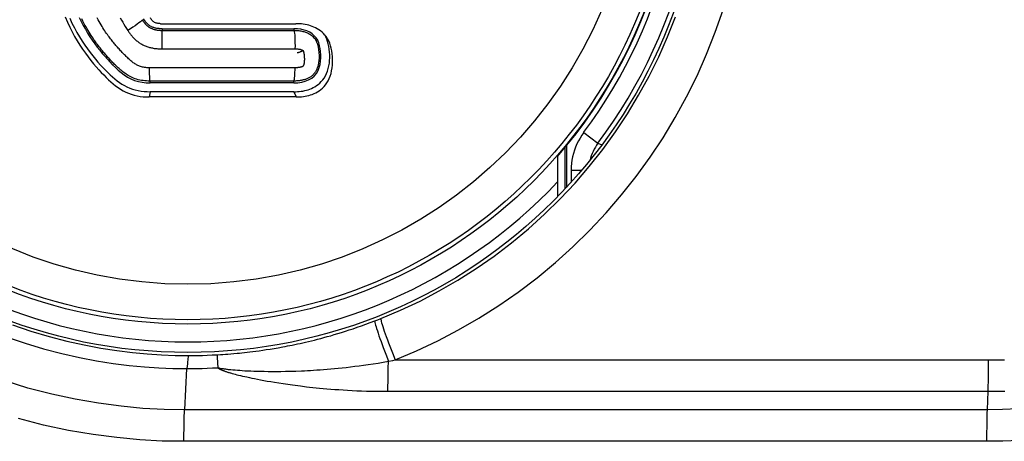
# Model space of a CAD drawing. Units: millimetres. Extents: x -80 to 53, y -57 to 79.
# Drawn here: x -31 to -20, y -50 to -45 of the extents above; entities that cross this region are included whole.
import ezdxf

# ---------------------------------------------------------------- set-up
doc = ezdxf.new("R2010")
doc.units = ezdxf.units.MM
doc.header["$LTSCALE"] = 16.335
doc.layers.get('0').update_dxf_attribs({"linetype": 'CONTINUOUS'})
for name, color, linetype in [('ASSI', 7, 'CONTINUOUS'), ('DRAFT', 7, 'CONTINUOUS'), ('RACCORDO', 7, 'CONTINUOUS')]:
    doc.layers.add(name, color=color, linetype=linetype)

msp = doc.modelspace()

# ---------------------------------------------------------------- linework, layer by layer
at = {"color": 7, "linetype": 'CONTINUOUS'}
for p, q in [((-29.623, -45.038), (-28.909, -45.038)), ((-28.909, -45.038), (-28.205, -45.038)), ((-28.205, -45.038), (-28.104, -45.038)), ((-28.103, -45.861), (-29.75, -45.861)), ((-28.127, -45.802), (-29.742, -45.802)), ((-25.168, -46.529), (-25.168, -46.98))]:
    msp.add_line(p, q, dxfattribs=at)
at = {"color": 253, "linetype": 'CONTINUOUS'}
for p, q in [((-29.742, -45.802), (-29.75, -45.861)), ((-28.127, -45.802), (-28.103, -45.861))]:
    msp.add_line(p, q, dxfattribs=at)
at = {"color": 7, "linetype": 'CONTINUOUS'}
for points in [[(-30.695, -44.963), (-30.67, -45.02), (-30.644, -45.076), (-30.617, -45.13), (-30.588, -45.182), (-30.559, -45.232), (-30.529, -45.28), (-30.499, -45.326), (-30.468, -45.37), (-30.437, -45.411), (-30.407, -45.451), (-30.376, -45.488), (-30.346, -45.522), (-30.317, -45.555), (-30.289, -45.585), (-30.261, -45.614), (-30.234, -45.641), (-30.207, -45.667), (-30.181, -45.691), (-30.155, -45.714), (-30.128, -45.735), (-30.101, -45.755), (-30.073, -45.774), (-30.044, -45.791), (-30.015, -45.806), (-29.984, -45.819), (-29.952, -45.831), (-29.919, -45.84), (-29.886, -45.848), (-29.852, -45.854), (-29.818, -45.858), (-29.784, -45.86), (-29.75, -45.861)], [(-30.643, -44.978), (-30.618, -45.033), (-30.591, -45.086), (-30.563, -45.137), (-30.534, -45.186), (-30.505, -45.233), (-30.475, -45.278), (-30.445, -45.321), (-30.415, -45.361), (-30.385, -45.4), (-30.355, -45.436), (-30.326, -45.47), (-30.297, -45.502), (-30.269, -45.532), (-30.242, -45.56), (-30.216, -45.587), (-30.19, -45.612), (-30.164, -45.636), (-30.138, -45.658), (-30.112, -45.679), (-30.085, -45.698), (-30.058, -45.717), (-30.03, -45.733), (-30.001, -45.748), (-29.97, -45.761), (-29.939, -45.773), (-29.907, -45.782), (-29.874, -45.789), (-29.841, -45.795), (-29.808, -45.799), (-29.775, -45.801), (-29.742, -45.802)], [(-29.623, -45.038), (-29.633, -45.037), (-29.643, -45.037), (-29.653, -45.035), (-29.662, -45.033), (-29.672, -45.031), (-29.681, -45.028), (-29.69, -45.024), (-29.699, -45.019), (-29.707, -45.013), (-29.714, -45.006), (-29.72, -44.998), (-29.726, -44.991), (-29.732, -44.982), (-29.737, -44.973)], [(-27.759, -45.192), (-27.762, -45.187), (-27.778, -45.168), (-27.794, -45.15), (-27.811, -45.134), (-27.828, -45.12), (-27.846, -45.107), (-27.864, -45.095), (-27.883, -45.085), (-27.902, -45.076), (-27.921, -45.068), (-27.94, -45.061), (-27.96, -45.055), (-27.979, -45.05), (-28, -45.046), (-28.021, -45.043), (-28.041, -45.041), (-28.062, -45.039), (-28.083, -45.038), (-28.104, -45.038)], [(-28.127, -45.802), (-28.107, -45.802), (-28.086, -45.801), (-28.066, -45.799), (-28.046, -45.797), (-28.026, -45.794), (-28.006, -45.79), (-27.987, -45.786), (-27.967, -45.78), (-27.948, -45.773), (-27.929, -45.765), (-27.91, -45.756), (-27.891, -45.746), (-27.872, -45.734), (-27.853, -45.721), (-27.836, -45.705), (-27.819, -45.688), (-27.803, -45.669), (-27.788, -45.648), (-27.774, -45.624), (-27.762, -45.599), (-27.751, -45.572), (-27.742, -45.543), (-27.735, -45.513), (-27.729, -45.483), (-27.726, -45.451), (-27.725, -45.42), (-27.725, -45.389), (-27.727, -45.357), (-27.73, -45.326), (-27.735, -45.296), (-27.741, -45.266), (-27.748, -45.238), (-27.757, -45.211), (-27.768, -45.186), (-27.777, -45.168)], [(-28.103, -45.861), (-28.082, -45.861), (-28.061, -45.86), (-28.041, -45.858), (-28.02, -45.856), (-28, -45.853), (-27.98, -45.849), (-27.96, -45.844), (-27.94, -45.838), (-27.92, -45.832), (-27.9, -45.823), (-27.881, -45.814), (-27.862, -45.804), (-27.842, -45.791), (-27.824, -45.778), (-27.805, -45.762), (-27.788, -45.745), (-27.772, -45.725), (-27.756, -45.703), (-27.742, -45.68), (-27.73, -45.654), (-27.719, -45.626), (-27.71, -45.597), (-27.703, -45.566), (-27.697, -45.535), (-27.694, -45.503), (-27.692, -45.471), (-27.692, -45.439), (-27.694, -45.407), (-27.698, -45.375), (-27.702, -45.344), (-27.709, -45.314), (-27.716, -45.285), (-27.725, -45.258), (-27.736, -45.232), (-27.749, -45.209), (-27.759, -45.192)]]:
    msp.add_lwpolyline(points, dxfattribs=at)
msp.add_arc((-29.318, -42.92), 5.5, 318.9857, 66.9889, dxfattribs=at)
at = {"color": 253, "linetype": 'CONTINUOUS'}
msp.add_arc((-29.318, -42.92), 5.691, 223.1826, 316.8174, dxfattribs=at)
at = {"layer": 'ASSI', "color": 253, "linetype": 'CONTINUOUS'}
for p, q in [((-27.22, -48.376), (-27.186, -48.363)), ((-27.186, -48.363), (-27.151, -48.349)), ((-28.835, -48.745), (-28.801, -48.742)), ((-28.801, -48.742), (-28.764, -48.738)), ((-28.764, -48.738), (-28.739, -48.736)), ((-28.739, -48.736), (-28.711, -48.733)), ((-28.711, -48.733), (-28.683, -48.73)), ((-28.683, -48.73), (-28.653, -48.727)), ((-28.653, -48.727), (-28.621, -48.723)), ((-28.621, -48.723), (-28.588, -48.719)), ((-28.588, -48.719), (-28.553, -48.715)), ((-28.553, -48.715), (-28.516, -48.71)), ((-28.516, -48.71), (-28.477, -48.704)), ((-28.477, -48.704), (-28.437, -48.698)), ((-28.437, -48.698), (-28.394, -48.691)), ((-28.394, -48.691), (-28.349, -48.684)), ((-28.349, -48.684), (-28.302, -48.676)), ((-28.302, -48.676), (-28.252, -48.667)), ((-27.124, -48.675), (-27.096, -48.75)), ((-29.318, -48.764), (-29.308, -48.764)), ((-28.99, -48.755), (-28.99, -48.758)), ((-28.99, -48.758), (-28.989, -48.787)), ((-28.989, -48.787), (-28.982, -48.901)), ((-28.952, -48.753), (-28.924, -48.751)), ((-28.924, -48.751), (-28.896, -48.749)), ((-28.896, -48.749), (-28.867, -48.747)), ((-28.867, -48.747), (-28.835, -48.745)), ((-27.096, -48.75), (-27.066, -48.828)), ((-27.066, -48.828), (-27.016, -48.818)), ((-27.016, -48.818), (-26.99, -48.813)), ((-26.99, -48.813), (-20.329, -48.813)), ((-20.329, -48.9), (-20.329, -48.813)), ((-29.339, -48.911), (-29.328, -48.911)), ((-28.811, -48.924), (-28.786, -48.926)), ((-28.786, -48.926), (-28.761, -48.928)), ((-28.761, -48.928), (-28.734, -48.93)), ((-28.734, -48.93), (-28.706, -48.932)), ((-28.706, -48.932), (-28.676, -48.934)), ((-28.676, -48.934), (-28.644, -48.935)), ((-28.644, -48.935), (-28.611, -48.937)), ((-28.611, -48.937), (-28.576, -48.938)), ((-28.576, -48.938), (-28.54, -48.94)), ((-28.54, -48.94), (-28.501, -48.941)), ((-28.501, -48.941), (-28.46, -48.941)), ((-28.46, -48.941), (-28.417, -48.942)), ((-28.417, -48.942), (-28.371, -48.942)), ((-28.371, -48.942), (-28.323, -48.942)), ((-28.323, -48.942), (-28.273, -48.942)), ((-28.273, -48.942), (-28.22, -48.941)), ((-28.22, -48.941), (-28.163, -48.94)), ((-28.163, -48.94), (-28.104, -48.938)), ((-28.104, -48.938), (-28.042, -48.936)), ((-20.329, -48.984), (-20.329, -48.9)), ((-28.803, -48.969), (-28.785, -48.974)), ((-28.785, -48.974), (-28.766, -48.979)), ((-28.766, -48.979), (-28.747, -48.984)), ((-28.747, -48.984), (-28.725, -48.989)), ((-28.725, -48.989), (-28.703, -48.994)), ((-28.703, -48.994), (-28.679, -49)), ((-28.679, -49), (-28.654, -49.005)), ((-28.654, -49.005), (-28.627, -49.011)), ((-28.627, -49.011), (-28.599, -49.017)), ((-28.599, -49.017), (-28.568, -49.023)), ((-28.568, -49.023), (-28.536, -49.03)), ((-28.536, -49.03), (-28.502, -49.036)), ((-28.502, -49.036), (-28.466, -49.043)), ((-28.466, -49.043), (-28.427, -49.05)), ((-28.427, -49.05), (-28.386, -49.057)), ((-28.386, -49.057), (-28.343, -49.064)), ((-28.343, -49.064), (-28.297, -49.072)), ((-28.297, -49.072), (-28.248, -49.079)), ((-28.248, -49.079), (-28.196, -49.087)), ((-28.196, -49.087), (-28.141, -49.094)), ((-28.141, -49.094), (-28.082, -49.102)), ((-27.074, -49.166), (-20.334, -49.166)), ((-20.342, -49.374), (-20.334, -49.166)), ((-20.342, -49.374), (-29.353, -49.374)), ((-20.347, -49.64), (-20.346, -49.556)), ((-20.347, -49.727), (-29.361, -49.727)), ((-20.347, -49.727), (-20.347, -49.64))]:
    msp.add_line(p, q, dxfattribs=at)
at = {"layer": 'ASSI', "color": 7, "linetype": 'CONTINUOUS'}
msp.add_line((-29.353, -49.374), (-29.328, -48.911), dxfattribs=at)
at = {"layer": 'ASSI', "color": 253, "linetype": 'CONTINUOUS'}
for points in [[(-27.151, -48.349), (-26.929, -48.255), (-26.711, -48.152), (-26.496, -48.039), (-26.285, -47.917), (-26.079, -47.786), (-25.879, -47.647), (-25.684, -47.499), (-25.495, -47.342), (-25.313, -47.178), (-25.138, -47.006), (-24.971, -46.827), (-24.812, -46.642), (-24.66, -46.451), (-24.517, -46.253), (-24.383, -46.05), (-24.257, -45.842), (-24.14, -45.628), (-24.032, -45.41), (-23.933, -45.187), (-23.843, -44.96)], [(-26.99, -48.813), (-26.749, -48.711), (-26.512, -48.599), (-26.28, -48.477), (-26.051, -48.345), (-25.827, -48.203), (-25.609, -48.051), (-25.397, -47.89), (-25.192, -47.72), (-24.994, -47.542), (-24.805, -47.356), (-24.622, -47.162), (-24.449, -46.961), (-24.285, -46.753), (-24.129, -46.538), (-23.983, -46.318), (-23.846, -46.091), (-23.719, -45.859), (-23.601, -45.623), (-23.494, -45.381), (-23.396, -45.134), (-23.309, -44.884)], [(-28.252, -48.667), (-28.226, -48.662), (-28.2, -48.657), (-28.173, -48.652), (-28.145, -48.646), (-28.117, -48.64), (-28.088, -48.634), (-28.058, -48.628), (-28.027, -48.621), (-27.995, -48.614), (-27.963, -48.606), (-27.93, -48.598), (-27.896, -48.59), (-27.861, -48.581), (-27.826, -48.572), (-27.789, -48.562), (-27.752, -48.551), (-27.713, -48.541), (-27.674, -48.529), (-27.633, -48.517), (-27.592, -48.505), (-27.549, -48.491), (-27.506, -48.477), (-27.461, -48.463), (-27.415, -48.447), (-27.368, -48.431), (-27.32, -48.413), (-27.271, -48.395), (-27.22, -48.376)], [(-27.22, -48.376), (-27.221, -48.379), (-27.22, -48.385), (-27.218, -48.394), (-27.215, -48.407), (-27.211, -48.422), (-27.205, -48.441), (-27.198, -48.462), (-27.19, -48.486), (-27.182, -48.513), (-27.172, -48.541), (-27.161, -48.572), (-27.149, -48.605), (-27.124, -48.675)], [(-27.151, -48.349), (-27.151, -48.352), (-27.151, -48.358), (-27.149, -48.368), (-27.146, -48.381), (-27.142, -48.397), (-27.136, -48.416), (-27.129, -48.438), (-27.121, -48.463), (-27.112, -48.49), (-27.101, -48.52), (-27.09, -48.552), (-27.078, -48.586), (-27.065, -48.621), (-27.051, -48.658), (-27.036, -48.695), (-27.021, -48.734), (-26.99, -48.813)], [(-31.287, -48.419), (-31.079, -48.49), (-30.875, -48.551), (-30.676, -48.602), (-30.483, -48.645), (-30.295, -48.681), (-30.114, -48.709), (-29.94, -48.73), (-29.773, -48.746), (-29.613, -48.757), (-29.461, -48.762), (-29.318, -48.764)], [(-31.358, -48.553), (-31.145, -48.626), (-30.936, -48.689), (-30.732, -48.742), (-30.534, -48.787), (-30.342, -48.823), (-30.156, -48.852), (-29.977, -48.875), (-29.805, -48.891), (-29.642, -48.902), (-29.486, -48.909), (-29.339, -48.911)], [(-29.308, -48.764), (-29.31, -48.767), (-29.312, -48.773), (-29.315, -48.783), (-29.317, -48.796), (-29.319, -48.813), (-29.321, -48.833), (-29.323, -48.856), (-29.325, -48.882), (-29.327, -48.911)], [(-29.308, -48.764), (-29.256, -48.764), (-29.204, -48.763), (-29.152, -48.762), (-29.099, -48.76), (-29.045, -48.758), (-28.99, -48.755)], [(-28.99, -48.755), (-28.981, -48.755), (-28.952, -48.753)], [(-28.042, -48.936), (-28.009, -48.934), (-27.975, -48.932), (-27.941, -48.931), (-27.906, -48.928), (-27.869, -48.926), (-27.832, -48.924), (-27.793, -48.921), (-27.754, -48.918), (-27.713, -48.914), (-27.672, -48.91), (-27.629, -48.906), (-27.584, -48.901), (-27.539, -48.897), (-27.492, -48.891), (-27.444, -48.885), (-27.395, -48.879), (-27.344, -48.872), (-27.292, -48.864), (-27.238, -48.856), (-27.182, -48.848), (-27.125, -48.838), (-27.066, -48.828)], [(-27.074, -49.166), (-27.072, -49.136), (-27.071, -49.102), (-27.07, -49.067), (-27.069, -49.03), (-27.068, -48.992), (-27.067, -48.952), (-27.067, -48.911), (-27.066, -48.828)], [(-20.329, -48.813), (-20.15, -48.811)], [(-29.328, -48.911), (-29.271, -48.911), (-29.215, -48.91), (-29.157, -48.908), (-29.1, -48.906), (-29.041, -48.904), (-28.982, -48.901)], [(-28.982, -48.901), (-28.974, -48.903), (-28.966, -48.904), (-28.958, -48.906), (-28.94, -48.909)], [(-28.982, -48.901), (-28.979, -48.903), (-28.977, -48.905), (-28.974, -48.907), (-28.971, -48.909), (-28.968, -48.91), (-28.964, -48.912), (-28.961, -48.914), (-28.957, -48.916), (-28.953, -48.918), (-28.949, -48.92), (-28.944, -48.922), (-28.939, -48.924), (-28.935, -48.927), (-28.929, -48.929), (-28.924, -48.931), (-28.918, -48.933), (-28.913, -48.935), (-28.907, -48.937), (-28.901, -48.94), (-28.894, -48.942), (-28.888, -48.944), (-28.881, -48.946), (-28.874, -48.949), (-28.867, -48.951), (-28.86, -48.953), (-28.852, -48.955), (-28.844, -48.958), (-28.837, -48.96), (-28.829, -48.962), (-28.82, -48.965), (-28.803, -48.969)], [(-28.94, -48.909), (-28.931, -48.91), (-28.922, -48.911), (-28.913, -48.913), (-28.904, -48.914), (-28.895, -48.915), (-28.885, -48.916), (-28.876, -48.918), (-28.866, -48.919), (-28.855, -48.92), (-28.845, -48.921), (-28.834, -48.922), (-28.811, -48.924)], [(-29.353, -49.374), (-29.583, -49.37), (-29.821, -49.357), (-30.067, -49.334), (-30.321, -49.3), (-30.582, -49.255), (-30.846, -49.198), (-31.113, -49.129), (-31.381, -49.046)], [(-20.334, -49.166), (-20.332, -49.134), (-20.332, -49.1), (-20.331, -49.063), (-20.329, -48.984)], [(-28.082, -49.102), (-28.051, -49.106), (-27.985, -49.114)], [(-27.985, -49.114), (-27.95, -49.118), (-27.877, -49.126)], [(-27.877, -49.126), (-27.838, -49.129), (-27.798, -49.133), (-27.756, -49.137), (-27.713, -49.14), (-27.668, -49.144), (-27.622, -49.147), (-27.574, -49.15), (-27.524, -49.153), (-27.474, -49.156), (-27.421, -49.159), (-27.368, -49.161), (-27.313, -49.163), (-27.256, -49.164), (-27.197, -49.165), (-27.136, -49.166), (-27.074, -49.166)], [(-20.334, -49.166), (-20.145, -49.163)], [(-29.361, -49.727), (-29.361, -49.684), (-29.361, -49.64), (-29.36, -49.598), (-29.36, -49.556), (-29.359, -49.516), (-29.358, -49.477), (-29.357, -49.44), (-29.355, -49.406), (-29.354, -49.374)], [(-20.346, -49.556), (-20.345, -49.477), (-20.344, -49.44), (-20.343, -49.406), (-20.342, -49.374)], [(-19.995, -49.364), (-20.173, -49.371), (-20.342, -49.374)], [(-29.361, -49.727), (-29.604, -49.725), (-29.855, -49.711), (-30.113, -49.686), (-30.382, -49.651), (-30.658, -49.604), (-30.936, -49.545), (-31.218, -49.471)], [(-19.981, -49.718), (-20.169, -49.726), (-20.347, -49.727)]]:
    msp.add_lwpolyline(points, dxfattribs=at)
at = {"layer": 'ASSI', "color": 7, "linetype": 'CONTINUOUS'}
msp.add_circle((-29.318, -42.93), 5.8, dxfattribs=at)
at = {"layer": 'ASSI', "color": 253, "linetype": 'CONTINUOUS'}
for radius in [5.491, 5.443, 5.044]:
    msp.add_circle((-29.318, -42.92), radius, dxfattribs=at)
at = {"layer": 'DRAFT', "color": 7, "linetype": 'CONTINUOUS'}
for p, q in [((-29.808, -44.994), (-29.814, -44.984)), ((-29.607, -45.096), (-29.546, -45.096)), ((-29.546, -45.096), (-28.128, -45.096)), ((-27.86, -45.224), (-27.877, -45.197)), ((-28.842, -45.702), (-29.742, -45.702))]:
    msp.add_line(p, q, dxfattribs=at)
for points in [[(-30.538, -44.969), (-30.516, -45.014), (-30.492, -45.058), (-30.468, -45.101), (-30.443, -45.143), (-30.417, -45.185), (-30.39, -45.225), (-30.363, -45.263), (-30.335, -45.3), (-30.307, -45.336), (-30.279, -45.371), (-30.25, -45.404), (-30.221, -45.437), (-30.192, -45.468), (-30.162, -45.5), (-30.131, -45.53), (-30.099, -45.559), (-30.066, -45.588), (-30.031, -45.614), (-29.994, -45.638), (-29.956, -45.658), (-29.915, -45.675), (-29.873, -45.688), (-29.83, -45.696), (-29.787, -45.701), (-29.742, -45.702)], [(-29.724, -45.073), (-29.731, -45.069), (-29.739, -45.065), (-29.746, -45.06), (-29.754, -45.055), (-29.761, -45.049), (-29.768, -45.043), (-29.775, -45.036), (-29.781, -45.029), (-29.788, -45.022), (-29.795, -45.013), (-29.801, -45.004), (-29.808, -44.994)], [(-29.708, -45.08), (-29.716, -45.076), (-29.724, -45.073)], [(-29.607, -45.096), (-29.616, -45.095), (-29.624, -45.095), (-29.633, -45.095), (-29.641, -45.094), (-29.65, -45.093), (-29.658, -45.092), (-29.667, -45.091), (-29.675, -45.089), (-29.684, -45.087), (-29.692, -45.085), (-29.7, -45.082), (-29.708, -45.08)], [(-27.877, -45.197), (-27.898, -45.173), (-27.922, -45.152), (-27.949, -45.134), (-27.98, -45.12), (-28.013, -45.109), (-28.049, -45.101), (-28.087, -45.097), (-28.128, -45.096)], [(-28.127, -45.702), (-28.082, -45.701), (-28.039, -45.696), (-27.999, -45.685), (-27.962, -45.67), (-27.927, -45.65), (-27.898, -45.626), (-27.874, -45.598), (-27.856, -45.565), (-27.842, -45.53), (-27.833, -45.495), (-27.828, -45.458), (-27.825, -45.422), (-27.825, -45.386), (-27.828, -45.352), (-27.832, -45.318), (-27.839, -45.285), (-27.848, -45.253), (-27.86, -45.224)], [(-28.127, -45.702), (-28.307, -45.702), (-28.842, -45.702)]]:
    msp.add_lwpolyline(points, dxfattribs=at)
msp.add_circle((-29.318, -42.93), 5.8, dxfattribs=at)
at = {"layer": 'RACCORDO', "color": 253, "linetype": 'CONTINUOUS'}
for p, q in [((-29.607, -45.096), (-29.607, -45.113)), ((-28.128, -45.096), (-28.128, -45.113)), ((-29.607, -45.113), (-28.128, -45.113)), ((-29.611, -45.254), (-29.611, -45.321)), ((-29.611, -45.321), (-29.564, -45.321)), ((-29.564, -45.321), (-28.408, -45.321)), ((-28.114, -45.533), (-28.18, -45.532)), ((-28.127, -45.682), (-29.742, -45.682)), ((-29.742, -45.702), (-29.742, -45.682)), ((-28.127, -45.702), (-28.127, -45.682)), ((-24.874, -46.261), (-24.714, -46.381)), ((-24.714, -46.381), (-24.67, -46.397)), ((-25.083, -46.894), (-25.083, -46.426)), ((-25.014, -46.681), (-24.894, -46.681)), ((-25.014, -46.681), (-25.014, -46.816)), ((-27.22, -48.376), (-27.186, -48.363)), ((-27.186, -48.363), (-27.151, -48.349)), ((-28.835, -48.745), (-28.801, -48.742)), ((-28.801, -48.742), (-28.764, -48.738)), ((-28.764, -48.738), (-28.739, -48.736)), ((-28.739, -48.736), (-28.711, -48.733)), ((-28.711, -48.733), (-28.683, -48.73)), ((-28.683, -48.73), (-28.653, -48.727)), ((-28.653, -48.727), (-28.621, -48.723)), ((-28.621, -48.723), (-28.588, -48.719)), ((-28.588, -48.719), (-28.553, -48.715)), ((-28.553, -48.715), (-28.516, -48.71)), ((-28.516, -48.71), (-28.477, -48.704)), ((-28.477, -48.704), (-28.437, -48.698)), ((-28.437, -48.698), (-28.394, -48.691)), ((-28.394, -48.691), (-28.349, -48.684)), ((-28.349, -48.684), (-28.302, -48.676)), ((-28.302, -48.676), (-28.252, -48.667)), ((-27.124, -48.675), (-27.096, -48.75)), ((-29.318, -48.764), (-29.308, -48.764)), ((-28.99, -48.755), (-28.99, -48.758)), ((-28.99, -48.758), (-28.989, -48.787)), ((-28.989, -48.787), (-28.982, -48.901)), ((-28.952, -48.753), (-28.924, -48.751)), ((-28.924, -48.751), (-28.896, -48.749)), ((-28.896, -48.749), (-28.867, -48.747)), ((-28.867, -48.747), (-28.835, -48.745)), ((-27.096, -48.75), (-27.066, -48.828)), ((-27.066, -48.828), (-27.016, -48.818)), ((-27.016, -48.818), (-26.99, -48.813)), ((-26.99, -48.813), (-20.329, -48.813)), ((-20.329, -48.9), (-20.329, -48.813)), ((-29.339, -48.911), (-29.328, -48.911)), ((-28.811, -48.924), (-28.786, -48.926)), ((-28.786, -48.926), (-28.761, -48.928)), ((-28.761, -48.928), (-28.734, -48.93)), ((-28.734, -48.93), (-28.706, -48.932)), ((-28.706, -48.932), (-28.676, -48.934)), ((-28.676, -48.934), (-28.644, -48.935)), ((-28.644, -48.935), (-28.611, -48.937)), ((-28.611, -48.937), (-28.576, -48.938)), ((-28.576, -48.938), (-28.54, -48.94)), ((-28.54, -48.94), (-28.501, -48.941)), ((-28.501, -48.941), (-28.46, -48.941)), ((-28.46, -48.941), (-28.417, -48.942)), ((-28.417, -48.942), (-28.371, -48.942)), ((-28.371, -48.942), (-28.323, -48.942)), ((-28.323, -48.942), (-28.273, -48.942)), ((-28.273, -48.942), (-28.22, -48.941)), ((-28.22, -48.941), (-28.163, -48.94)), ((-28.163, -48.94), (-28.104, -48.938)), ((-28.104, -48.938), (-28.042, -48.936)), ((-20.329, -48.984), (-20.329, -48.9)), ((-28.803, -48.969), (-28.785, -48.974)), ((-28.785, -48.974), (-28.766, -48.979)), ((-28.766, -48.979), (-28.747, -48.984)), ((-28.747, -48.984), (-28.725, -48.989)), ((-28.725, -48.989), (-28.703, -48.994)), ((-28.703, -48.994), (-28.679, -49)), ((-28.679, -49), (-28.654, -49.005)), ((-28.654, -49.005), (-28.627, -49.011)), ((-28.627, -49.011), (-28.599, -49.017)), ((-28.599, -49.017), (-28.568, -49.023)), ((-28.568, -49.023), (-28.536, -49.03)), ((-28.536, -49.03), (-28.502, -49.036)), ((-28.502, -49.036), (-28.466, -49.043)), ((-28.466, -49.043), (-28.427, -49.05)), ((-28.427, -49.05), (-28.386, -49.057)), ((-28.386, -49.057), (-28.343, -49.064)), ((-28.343, -49.064), (-28.297, -49.072)), ((-28.297, -49.072), (-28.248, -49.079)), ((-28.248, -49.079), (-28.196, -49.087)), ((-28.196, -49.087), (-28.141, -49.094)), ((-28.141, -49.094), (-28.082, -49.102)), ((-27.074, -49.166), (-20.334, -49.166)), ((-20.342, -49.374), (-20.334, -49.166)), ((-20.342, -49.374), (-29.353, -49.374)), ((-20.347, -49.64), (-20.346, -49.556)), ((-20.347, -49.727), (-29.361, -49.727)), ((-20.347, -49.727), (-20.347, -49.64))]:
    msp.add_line(p, q, dxfattribs=at)
at = {"layer": 'RACCORDO', "color": 7, "linetype": 'CONTINUOUS'}
for p, q in [((-25.068, -46.407), (-25.068, -46.876)), ((-29.353, -49.374), (-29.328, -48.911))]:
    msp.add_line(p, q, dxfattribs=at)
at = {"layer": 'RACCORDO', "color": 253, "linetype": 'CONTINUOUS'}
for points in [[(-29.742, -45.682), (-29.761, -45.682), (-29.78, -45.681), (-29.8, -45.679), (-29.819, -45.677), (-29.837, -45.675), (-29.856, -45.671), (-29.874, -45.667), (-29.892, -45.662), (-29.91, -45.656), (-29.926, -45.65), (-29.943, -45.643), (-29.958, -45.635), (-29.972, -45.628), (-29.986, -45.62), (-29.999, -45.612), (-30.011, -45.604), (-30.023, -45.595), (-30.035, -45.587), (-30.046, -45.578), (-30.057, -45.569), (-30.068, -45.56), (-30.078, -45.551), (-30.089, -45.542), (-30.099, -45.533), (-30.109, -45.523), (-30.119, -45.514), (-30.129, -45.504), (-30.139, -45.495), (-30.148, -45.485), (-30.158, -45.476), (-30.167, -45.466), (-30.177, -45.456), (-30.186, -45.446), (-30.195, -45.436), (-30.205, -45.426), (-30.214, -45.416), (-30.223, -45.405), (-30.232, -45.395), (-30.241, -45.385), (-30.25, -45.374), (-30.259, -45.364), (-30.268, -45.353), (-30.277, -45.343), (-30.285, -45.332), (-30.294, -45.321), (-30.303, -45.309), (-30.312, -45.298), (-30.322, -45.286), (-30.331, -45.273), (-30.341, -45.26), (-30.351, -45.247), (-30.361, -45.232), (-30.371, -45.218), (-30.381, -45.202), (-30.392, -45.186), (-30.403, -45.17), (-30.414, -45.152), (-30.426, -45.134), (-30.437, -45.115), (-30.449, -45.096), (-30.46, -45.075), (-30.472, -45.054), (-30.484, -45.032), (-30.496, -45.009), (-30.508, -44.985)], [(-29.747, -45.533), (-29.762, -45.532), (-29.776, -45.532), (-29.79, -45.531), (-29.803, -45.529), (-29.815, -45.527), (-29.827, -45.525), (-29.838, -45.522), (-29.849, -45.519), (-29.859, -45.516), (-29.868, -45.512), (-29.877, -45.508), (-29.886, -45.504), (-29.895, -45.499), (-29.903, -45.494), (-29.912, -45.488), (-29.921, -45.482), (-29.93, -45.476), (-29.938, -45.469), (-29.947, -45.462), (-29.956, -45.455), (-29.965, -45.447), (-29.974, -45.44), (-29.983, -45.432), (-29.992, -45.423), (-30.001, -45.415), (-30.01, -45.406), (-30.019, -45.397), (-30.028, -45.388), (-30.037, -45.379), (-30.046, -45.37), (-30.055, -45.361), (-30.064, -45.351), (-30.072, -45.342), (-30.081, -45.332), (-30.09, -45.322), (-30.099, -45.313), (-30.107, -45.303), (-30.116, -45.293), (-30.124, -45.283), (-30.133, -45.273), (-30.141, -45.263), (-30.15, -45.253), (-30.158, -45.243), (-30.166, -45.232), (-30.175, -45.221), (-30.184, -45.21), (-30.192, -45.198), (-30.201, -45.186), (-30.211, -45.174), (-30.22, -45.161), (-30.23, -45.147), (-30.24, -45.133), (-30.25, -45.118), (-30.26, -45.102), (-30.27, -45.086), (-30.281, -45.07), (-30.292, -45.052), (-30.303, -45.034), (-30.314, -45.015), (-30.325, -44.995), (-30.336, -44.974)], [(-30.078, -44.973), (-30.064, -44.998), (-30.049, -45.022), (-30.035, -45.045), (-30.02, -45.068), (-30.005, -45.091), (-29.99, -45.114)], [(-27.151, -48.349), (-26.929, -48.255), (-26.711, -48.152), (-26.496, -48.039), (-26.285, -47.917), (-26.079, -47.786), (-25.879, -47.647), (-25.684, -47.499), (-25.495, -47.342), (-25.313, -47.178), (-25.138, -47.006), (-24.971, -46.827), (-24.812, -46.642), (-24.66, -46.451), (-24.517, -46.253), (-24.383, -46.05), (-24.257, -45.842), (-24.14, -45.628), (-24.032, -45.41), (-23.933, -45.187), (-23.843, -44.96)], [(-26.99, -48.813), (-26.749, -48.711), (-26.512, -48.599), (-26.28, -48.477), (-26.051, -48.345), (-25.827, -48.203), (-25.609, -48.051), (-25.397, -47.89), (-25.192, -47.72), (-24.994, -47.542), (-24.805, -47.356), (-24.622, -47.162), (-24.449, -46.961), (-24.285, -46.753), (-24.129, -46.538), (-23.983, -46.318), (-23.846, -46.091), (-23.719, -45.859), (-23.601, -45.623), (-23.494, -45.381), (-23.396, -45.134), (-23.309, -44.884)], [(-29.829, -44.993), (-29.827, -44.997), (-29.825, -45), (-29.823, -45.004), (-29.821, -45.008), (-29.818, -45.011), (-29.815, -45.015), (-29.812, -45.02), (-29.809, -45.024)], [(-29.809, -45.024), (-29.806, -45.028), (-29.802, -45.033), (-29.798, -45.037), (-29.795, -45.041), (-29.791, -45.045), (-29.787, -45.05), (-29.783, -45.053), (-29.779, -45.057), (-29.775, -45.061), (-29.771, -45.064), (-29.767, -45.067), (-29.763, -45.07), (-29.759, -45.073), (-29.755, -45.076), (-29.751, -45.078), (-29.746, -45.081), (-29.742, -45.083), (-29.738, -45.086), (-29.733, -45.088), (-29.728, -45.09), (-29.723, -45.092), (-29.718, -45.094), (-29.713, -45.096), (-29.708, -45.098), (-29.702, -45.1), (-29.697, -45.102), (-29.691, -45.103), (-29.685, -45.105), (-29.679, -45.106), (-29.674, -45.107), (-29.668, -45.108), (-29.662, -45.109), (-29.656, -45.11), (-29.649, -45.111), (-29.643, -45.111), (-29.636, -45.112), (-29.63, -45.112), (-29.623, -45.113), (-29.615, -45.113), (-29.607, -45.113)], [(-29.99, -45.114), (-29.986, -45.12), (-29.982, -45.127), (-29.978, -45.133), (-29.973, -45.14), (-29.968, -45.148), (-29.963, -45.155), (-29.957, -45.163), (-29.951, -45.17), (-29.944, -45.178), (-29.938, -45.186), (-29.93, -45.194), (-29.923, -45.201), (-29.916, -45.209), (-29.908, -45.216), (-29.9, -45.223), (-29.892, -45.229), (-29.884, -45.236), (-29.876, -45.242), (-29.868, -45.248), (-29.86, -45.253), (-29.851, -45.259), (-29.842, -45.264), (-29.833, -45.269), (-29.824, -45.274), (-29.815, -45.278), (-29.806, -45.283), (-29.796, -45.287), (-29.786, -45.291), (-29.777, -45.294), (-29.767, -45.298), (-29.757, -45.301), (-29.746, -45.304), (-29.736, -45.306), (-29.726, -45.309), (-29.716, -45.311), (-29.706, -45.313), (-29.696, -45.315), (-29.686, -45.316), (-29.676, -45.317), (-29.666, -45.318), (-29.655, -45.319), (-29.645, -45.32), (-29.634, -45.321), (-29.622, -45.321), (-29.611, -45.321)], [(-29.607, -45.113), (-29.608, -45.117), (-29.609, -45.128), (-29.609, -45.144), (-29.61, -45.166), (-29.61, -45.192), (-29.611, -45.254)], [(-28.128, -45.113), (-28.125, -45.117), (-28.123, -45.128), (-28.121, -45.144), (-28.118, -45.166), (-28.117, -45.192), (-28.116, -45.222), (-28.115, -45.254), (-28.114, -45.287), (-28.115, -45.321)], [(-28.128, -45.113), (-28.117, -45.113), (-28.105, -45.114), (-28.094, -45.114), (-28.082, -45.115), (-28.071, -45.116), (-28.059, -45.118), (-28.048, -45.119), (-28.037, -45.122), (-28.026, -45.124), (-28.016, -45.127), (-28.005, -45.13), (-27.995, -45.133), (-27.985, -45.137), (-27.975, -45.141), (-27.966, -45.146), (-27.956, -45.151), (-27.947, -45.157), (-27.938, -45.162), (-27.929, -45.169), (-27.921, -45.176), (-27.913, -45.183), (-27.905, -45.192), (-27.897, -45.201), (-27.89, -45.21), (-27.885, -45.219), (-27.879, -45.228), (-27.875, -45.237), (-27.872, -45.244), (-27.869, -45.25), (-27.867, -45.256), (-27.865, -45.262), (-27.863, -45.267), (-27.862, -45.273), (-27.86, -45.278), (-27.859, -45.283), (-27.858, -45.288), (-27.856, -45.294), (-27.855, -45.299), (-27.854, -45.305), (-27.853, -45.31), (-27.852, -45.316), (-27.851, -45.321), (-27.85, -45.327), (-27.85, -45.333), (-27.849, -45.339), (-27.848, -45.346), (-27.847, -45.352), (-27.847, -45.359), (-27.846, -45.366), (-27.846, -45.374), (-27.845, -45.381), (-27.845, -45.389), (-27.845, -45.397), (-27.845, -45.405), (-27.845, -45.413), (-27.845, -45.421), (-27.845, -45.429), (-27.845, -45.437), (-27.846, -45.444), (-27.847, -45.451), (-27.847, -45.458), (-27.848, -45.465), (-27.849, -45.472), (-27.85, -45.478), (-27.851, -45.485), (-27.852, -45.491), (-27.854, -45.497), (-27.855, -45.503), (-27.856, -45.509), (-27.858, -45.515), (-27.86, -45.521), (-27.862, -45.527), (-27.864, -45.533), (-27.866, -45.539), (-27.868, -45.545), (-27.871, -45.551), (-27.874, -45.558), (-27.878, -45.565), (-27.882, -45.572), (-27.886, -45.58), (-27.891, -45.587), (-27.897, -45.595), (-27.903, -45.602), (-27.909, -45.609), (-27.916, -45.616), (-27.923, -45.622), (-27.93, -45.628), (-27.937, -45.633), (-27.944, -45.638), (-27.952, -45.643), (-27.959, -45.647), (-27.967, -45.651), (-27.974, -45.654), (-27.982, -45.658), (-27.99, -45.661), (-27.997, -45.663), (-28.005, -45.666), (-28.013, -45.668), (-28.021, -45.67), (-28.029, -45.672), (-28.038, -45.674), (-28.046, -45.676), (-28.055, -45.677), (-28.063, -45.678), (-28.072, -45.679), (-28.081, -45.68), (-28.09, -45.681), (-28.099, -45.681), (-28.108, -45.682), (-28.117, -45.682), (-28.127, -45.682)], [(-28.408, -45.321), (-28.266, -45.321), (-28.115, -45.321)], [(-28.115, -45.321), (-28.106, -45.321), (-28.098, -45.321), (-28.09, -45.322), (-28.083, -45.322), (-28.076, -45.323), (-28.069, -45.324), (-28.063, -45.325), (-28.058, -45.326), (-28.053, -45.327), (-28.048, -45.328), (-28.044, -45.33), (-28.041, -45.331), (-28.037, -45.332), (-28.034, -45.334), (-28.031, -45.335), (-28.029, -45.336), (-28.027, -45.337), (-28.026, -45.338), (-28.025, -45.339), (-28.024, -45.34), (-28.023, -45.341)], [(-28.01, -45.415), (-28.01, -45.42), (-28.009, -45.426), (-28.009, -45.432), (-28.009, -45.437), (-28.009, -45.443), (-28.009, -45.448), (-28.01, -45.453), (-28.01, -45.458), (-28.01, -45.462), (-28.011, -45.467), (-28.011, -45.471), (-28.012, -45.475), (-28.012, -45.478), (-28.013, -45.482), (-28.013, -45.485), (-28.014, -45.488), (-28.014, -45.491), (-28.015, -45.493), (-28.016, -45.496), (-28.016, -45.498), (-28.017, -45.5), (-28.018, -45.502), (-28.019, -45.504), (-28.019, -45.506), (-28.02, -45.508), (-28.021, -45.51), (-28.022, -45.511), (-28.022, -45.513), (-28.023, -45.514), (-28.024, -45.515), (-28.024, -45.515), (-28.024, -45.515), (-28.024, -45.516), (-28.025, -45.516), (-28.025, -45.516), (-28.025, -45.517), (-28.026, -45.517), (-28.027, -45.518), (-28.028, -45.518), (-28.03, -45.519), (-28.032, -45.52), (-28.034, -45.521), (-28.036, -45.522), (-28.039, -45.523), (-28.042, -45.524), (-28.045, -45.525), (-28.049, -45.526), (-28.052, -45.527), (-28.056, -45.528), (-28.061, -45.529), (-28.065, -45.529), (-28.07, -45.53), (-28.076, -45.531), (-28.081, -45.531), (-28.087, -45.532), (-28.093, -45.532), (-28.1, -45.532), (-28.106, -45.532), (-28.114, -45.533)], [(-28.023, -45.341), (-28.023, -45.341), (-28.023, -45.341)], [(-28.023, -45.341), (-28.023, -45.341), (-28.023, -45.341), (-28.023, -45.341), (-28.022, -45.342), (-28.022, -45.343), (-28.021, -45.345), (-28.021, -45.346), (-28.02, -45.348), (-28.02, -45.35), (-28.019, -45.352), (-28.018, -45.355), (-28.018, -45.358), (-28.017, -45.36), (-28.016, -45.363), (-28.016, -45.367), (-28.015, -45.37), (-28.014, -45.374), (-28.014, -45.377), (-28.013, -45.381), (-28.013, -45.386), (-28.012, -45.39), (-28.012, -45.395), (-28.011, -45.399), (-28.011, -45.404), (-28.01, -45.41), (-28.01, -45.415)], [(-29.521, -45.533), (-29.632, -45.533), (-29.747, -45.533)], [(-29.742, -45.682), (-29.743, -45.679), (-29.743, -45.672), (-29.744, -45.661), (-29.745, -45.646), (-29.745, -45.628), (-29.746, -45.607), (-29.746, -45.584), (-29.746, -45.559), (-29.747, -45.533)], [(-28.738, -45.533), (-29.311, -45.532), (-29.521, -45.533)], [(-28.18, -45.532), (-28.401, -45.533), (-28.738, -45.533)], [(-28.127, -45.682), (-28.125, -45.679), (-28.123, -45.672), (-28.121, -45.661), (-28.119, -45.646), (-28.117, -45.628), (-28.116, -45.607), (-28.115, -45.584), (-28.114, -45.559), (-28.114, -45.533)], [(-24.874, -46.261), (-24.895, -46.291), (-24.915, -46.322), (-24.933, -46.354), (-24.949, -46.388), (-24.965, -46.423), (-24.978, -46.458), (-24.989, -46.495), (-24.998, -46.532), (-25.005, -46.569), (-25.01, -46.606), (-25.013, -46.644), (-25.014, -46.681)], [(-24.714, -46.381), (-24.729, -46.402), (-24.743, -46.424), (-24.756, -46.448), (-24.768, -46.472), (-24.779, -46.497), (-24.788, -46.522), (-24.796, -46.548), (-24.8, -46.566)], [(-28.252, -48.667), (-28.226, -48.662), (-28.2, -48.657), (-28.173, -48.652), (-28.145, -48.646), (-28.117, -48.64), (-28.088, -48.634), (-28.058, -48.628), (-28.027, -48.621), (-27.995, -48.614), (-27.963, -48.606), (-27.93, -48.598), (-27.896, -48.59), (-27.861, -48.581), (-27.826, -48.572), (-27.789, -48.562), (-27.752, -48.551), (-27.713, -48.541), (-27.674, -48.529), (-27.633, -48.517), (-27.592, -48.505), (-27.549, -48.491), (-27.506, -48.477), (-27.461, -48.463), (-27.415, -48.447), (-27.368, -48.431), (-27.32, -48.413), (-27.271, -48.395), (-27.22, -48.376)], [(-27.22, -48.376), (-27.221, -48.379), (-27.22, -48.385), (-27.218, -48.394), (-27.215, -48.407), (-27.211, -48.422), (-27.205, -48.441), (-27.198, -48.462), (-27.19, -48.486), (-27.182, -48.513), (-27.172, -48.541), (-27.161, -48.572), (-27.149, -48.605), (-27.124, -48.675)], [(-27.151, -48.349), (-27.151, -48.352), (-27.151, -48.358), (-27.149, -48.368), (-27.146, -48.381), (-27.142, -48.397), (-27.136, -48.416), (-27.129, -48.438), (-27.121, -48.463), (-27.112, -48.49), (-27.101, -48.52), (-27.09, -48.552), (-27.078, -48.586), (-27.065, -48.621), (-27.051, -48.658), (-27.036, -48.695), (-27.021, -48.734), (-26.99, -48.813)], [(-31.287, -48.419), (-31.079, -48.49), (-30.875, -48.551), (-30.676, -48.602), (-30.483, -48.645), (-30.295, -48.681), (-30.114, -48.709), (-29.94, -48.73), (-29.773, -48.746), (-29.613, -48.757), (-29.461, -48.762), (-29.318, -48.764)], [(-31.358, -48.553), (-31.145, -48.626), (-30.936, -48.689), (-30.732, -48.742), (-30.534, -48.787), (-30.342, -48.823), (-30.156, -48.852), (-29.977, -48.875), (-29.805, -48.891), (-29.642, -48.902), (-29.486, -48.909), (-29.339, -48.911)], [(-29.308, -48.764), (-29.31, -48.767), (-29.312, -48.773), (-29.315, -48.783), (-29.317, -48.796), (-29.319, -48.813), (-29.321, -48.833), (-29.323, -48.856), (-29.325, -48.882), (-29.327, -48.911)], [(-29.308, -48.764), (-29.256, -48.764), (-29.204, -48.763), (-29.152, -48.762), (-29.099, -48.76), (-29.045, -48.758), (-28.99, -48.755)], [(-28.99, -48.755), (-28.981, -48.755), (-28.952, -48.753)], [(-28.042, -48.936), (-28.009, -48.934), (-27.975, -48.932), (-27.941, -48.931), (-27.906, -48.928), (-27.869, -48.926), (-27.832, -48.924), (-27.793, -48.921), (-27.754, -48.918), (-27.713, -48.914), (-27.672, -48.91), (-27.629, -48.906), (-27.584, -48.901), (-27.539, -48.897), (-27.492, -48.891), (-27.444, -48.885), (-27.395, -48.879), (-27.344, -48.872), (-27.292, -48.864), (-27.238, -48.856), (-27.182, -48.848), (-27.125, -48.838), (-27.066, -48.828)], [(-27.074, -49.166), (-27.072, -49.136), (-27.071, -49.102), (-27.07, -49.067), (-27.069, -49.03), (-27.068, -48.992), (-27.067, -48.952), (-27.067, -48.911), (-27.066, -48.828)], [(-20.329, -48.813), (-20.15, -48.811)], [(-29.328, -48.911), (-29.271, -48.911), (-29.215, -48.91), (-29.157, -48.908), (-29.1, -48.906), (-29.041, -48.904), (-28.982, -48.901)], [(-28.982, -48.901), (-28.974, -48.903), (-28.966, -48.904), (-28.958, -48.906), (-28.94, -48.909)], [(-28.982, -48.901), (-28.979, -48.903), (-28.977, -48.905), (-28.974, -48.907), (-28.971, -48.909), (-28.968, -48.91), (-28.964, -48.912), (-28.961, -48.914), (-28.957, -48.916), (-28.953, -48.918), (-28.949, -48.92), (-28.944, -48.922), (-28.939, -48.924), (-28.935, -48.927), (-28.929, -48.929), (-28.924, -48.931), (-28.918, -48.933), (-28.913, -48.935), (-28.907, -48.937), (-28.901, -48.94), (-28.894, -48.942), (-28.888, -48.944), (-28.881, -48.946), (-28.874, -48.949), (-28.867, -48.951), (-28.86, -48.953), (-28.852, -48.955), (-28.844, -48.958), (-28.837, -48.96), (-28.829, -48.962), (-28.82, -48.965), (-28.803, -48.969)], [(-28.94, -48.909), (-28.931, -48.91), (-28.922, -48.911), (-28.913, -48.913), (-28.904, -48.914), (-28.895, -48.915), (-28.885, -48.916), (-28.876, -48.918), (-28.866, -48.919), (-28.855, -48.92), (-28.845, -48.921), (-28.834, -48.922), (-28.811, -48.924)], [(-29.353, -49.374), (-29.583, -49.37), (-29.821, -49.357), (-30.067, -49.334), (-30.321, -49.3), (-30.582, -49.255), (-30.846, -49.198), (-31.113, -49.129), (-31.381, -49.046)], [(-20.334, -49.166), (-20.332, -49.134), (-20.332, -49.1), (-20.331, -49.063), (-20.329, -48.984)], [(-28.082, -49.102), (-28.051, -49.106), (-27.985, -49.114)], [(-27.985, -49.114), (-27.95, -49.118), (-27.877, -49.126)], [(-27.877, -49.126), (-27.838, -49.129), (-27.798, -49.133), (-27.756, -49.137), (-27.713, -49.14), (-27.668, -49.144), (-27.622, -49.147), (-27.574, -49.15), (-27.524, -49.153), (-27.474, -49.156), (-27.421, -49.159), (-27.368, -49.161), (-27.313, -49.163), (-27.256, -49.164), (-27.197, -49.165), (-27.136, -49.166), (-27.074, -49.166)], [(-20.334, -49.166), (-20.145, -49.163)], [(-29.361, -49.727), (-29.361, -49.684), (-29.361, -49.64), (-29.36, -49.598), (-29.36, -49.556), (-29.359, -49.516), (-29.358, -49.477), (-29.357, -49.44), (-29.355, -49.406), (-29.354, -49.374)], [(-20.346, -49.556), (-20.345, -49.477), (-20.344, -49.44), (-20.343, -49.406), (-20.342, -49.374)], [(-19.995, -49.364), (-20.173, -49.371), (-20.342, -49.374)], [(-29.361, -49.727), (-29.604, -49.725), (-29.855, -49.711), (-30.113, -49.686), (-30.382, -49.651), (-30.658, -49.604), (-30.936, -49.545), (-31.218, -49.471)], [(-19.981, -49.718), (-20.169, -49.726), (-20.347, -49.727)]]:
    msp.add_lwpolyline(points, dxfattribs=at)
at = {"layer": 'RACCORDO', "color": 7, "linetype": 'CONTINUOUS'}
for points in [[(-29.829, -44.993), (-29.831, -44.998), (-29.838, -45.006), (-29.85, -45.017), (-29.866, -45.03), (-29.886, -45.045), (-29.909, -45.061), (-29.935, -45.078), (-29.962, -45.096), (-29.99, -45.114)], [(-28.023, -45.341), (-28.026, -45.342), (-28.031, -45.345), (-28.036, -45.347), (-28.042, -45.35), (-28.049, -45.353), (-28.055, -45.356), (-28.062, -45.358), (-28.068, -45.36), (-28.074, -45.362), (-28.08, -45.364), (-28.085, -45.366), (-28.09, -45.367)]]:
    msp.add_lwpolyline(points, dxfattribs=at)
at = {"layer": 'RACCORDO', "color": 253, "linetype": 'CONTINUOUS'}
for radius in [5.753, 5.553]:
    msp.add_arc((-29.318, -42.93), radius, 323.1403, 59.7174, dxfattribs=at)

doc.saveas('drawing.dxf')
